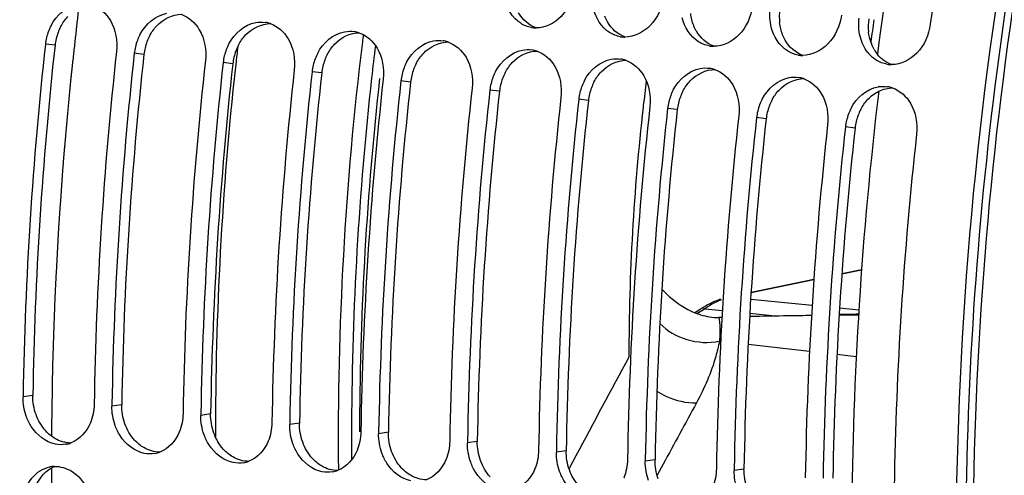
# Model space of a CAD drawing. Units: millimetres. Extents: x 0 to 594, y -49 to 420.
# Drawn here: x 190 to 201, y 64 to 69 of the extents above; entities that cross this region are included whole.
import ezdxf

# ---------------------------------------------------------------- set-up
doc = ezdxf.new("R2010")
doc.units = ezdxf.units.MM
doc.header["$LTSCALE"] = 32.67
doc.layers.get('0').update_dxf_attribs({"linetype": 'CONTINUOUS'})
for name, color, linetype in [('7_ALL_FEATURES', 7, 'CONTINUOUS'), ('AXES', 7, 'CONTINUOUS'), ('SOLIDES', 7, 'CONTINUOUS')]:
    doc.layers.add(name, color=color, linetype=linetype)

msp = doc.modelspace()

# ---------------------------------------------------------------- linework, layer by layer
at = {"color": 9, "linetype": 'CONTINUOUS'}
for p, q in [((190.636436, 69.127454), (190.527359, 69.140863)), ((191.643898, 69.023225), (191.534821, 69.036633)), ((192.65136, 68.918996), (192.542283, 68.932404)), ((193.658823, 68.814767), (193.549745, 68.828175)), ((194.666285, 68.710538), (194.557207, 68.723946)), ((195.673747, 68.606308), (195.564669, 68.619717)), ((196.681209, 68.502079), (196.572132, 68.515488)), ((197.688671, 68.39785), (197.579594, 68.411258)), ((198.696134, 68.293621), (198.587056, 68.307029)), ((199.703596, 68.189392), (199.594518, 68.2028)), ((199.77672, 66.576511), (199.553835, 66.530916)), ((199.235739, 66.46587), (198.525347, 66.320697)), ((198.520754, 66.248153), (199.217386, 66.179459)), ((197.999329, 66.13854), (198.199485, 66.118803)), ((198.510622, 66.088122), (198.830657, 66.056563)), ((199.528524, 66.148778), (199.746496, 66.127283)), ((199.187748, 65.654771), (198.491831, 65.733494)), ((199.71646, 65.594962), (199.498781, 65.619586)), ((190.384939, 65.155073), (190.27399, 65.138911)), ((191.392402, 65.050844), (191.281452, 65.034681)), ((192.399864, 64.946615), (192.288914, 64.930452)), ((193.407326, 64.842386), (193.296376, 64.826223)), ((194.414788, 64.738157), (194.303838, 64.721994)), ((195.42225, 64.633927), (195.311301, 64.617765)), ((196.429713, 64.529698), (196.318763, 64.513536)), ((197.437175, 64.425469), (197.326225, 64.409306)), ((198.444637, 64.32124), (198.333687, 64.305077))]:
    msp.add_line(p, q, dxfattribs=at)
at = {"color": 7, "linetype": 'CONTINUOUS'}
for p, q in [((199.777066, 66.581079), (199.554168, 66.53548)), ((199.236075, 66.470432), (198.525635, 66.325247)), ((198.007394, 66.168656), (197.982207, 66.153507)), ((190.274299, 65.157456), (190.27399, 65.138911)), ((191.281761, 65.053227), (191.281452, 65.034681)), ((192.289223, 64.948997), (192.288914, 64.930452)), ((193.296685, 64.844768), (193.296376, 64.826223)), ((194.304147, 64.740539), (194.303838, 64.721994)), ((195.311609, 64.63631), (195.311301, 64.617765)), ((196.319072, 64.532081), (196.318763, 64.513536)), ((197.326534, 64.427852), (197.326225, 64.409306)), ((198.333996, 64.323622), (198.333687, 64.305077))]:
    msp.add_line(p, q, dxfattribs=at)
for points in [[(198.164807, 66.243267), (198.158451, 66.240911), (198.13344, 66.231101), (198.108326, 66.220396), (198.083133, 66.208795), (198.057888, 66.1963), (198.032631, 66.182919), (198.007394, 66.168656)], [(197.982207, 66.153507), (197.947332, 66.131662), (197.904759, 66.105875), (197.88617, 66.095077)]]:
    msp.add_lwpolyline(points, dxfattribs=at)
for centre, radius, start, end in [((242.555938, 63.514355), 42.405489, 166.6756598, 172.0691019), ((191.119338, 69.077545), 0.594965, 152.5418473, 159.4000679), ((192.969244, 69.070047), 0.321589, 71.1506531, 81.011227), ((196.088821, 69.636694), 0.312004, 260.0882083, 269.793911), ((191.12768, 69.073949), 0.604039, 159.3591898, 173.6399108), ((192.1268, 68.973316), 0.594965, 152.5418473, 159.4000679), ((193.976706, 68.965818), 0.321589, 71.1506531, 81.011227), ((197.096283, 69.532465), 0.312004, 260.0882083, 269.793911), ((233.306855, 64.423402), 43.038817, 173.7071984, 179.0227378), ((192.135142, 68.96972), 0.604039, 159.3591898, 173.6399108), ((193.142604, 68.865491), 0.604039, 159.3591898, 173.6399108), ((193.134262, 68.869087), 0.594965, 152.5418473, 159.4000679), ((194.984168, 68.861589), 0.321589, 71.1506531, 81.011227), ((195.99163, 68.75736), 0.321589, 71.1506531, 81.011227), ((198.103745, 69.428235), 0.312004, 260.0882083, 269.793911), ((234.11001, 64.340235), 43.035995, 173.7070738, 179.0476552), ((234.314318, 64.319173), 43.038817, 173.7071984, 179.0227378), ((194.150066, 68.761262), 0.604039, 159.3591898, 173.6399108), ((194.141724, 68.764858), 0.594965, 152.5418473, 159.4000679), ((196.999093, 68.653131), 0.321589, 71.1506531, 81.011227), ((199.111207, 69.324006), 0.312004, 260.0882083, 269.793911), ((200.164261, 69.298476), 0.40473, 218.8640339, 222.1057851), ((235.117472, 64.236006), 43.035995, 173.7070738, 179.0476552), ((235.32178, 64.214944), 43.038817, 173.7071984, 179.0227378), ((195.157528, 68.657033), 0.604039, 159.3591898, 173.6399108), ((195.149186, 68.660628), 0.594965, 152.5418473, 159.4000679), ((198.006555, 68.548902), 0.321589, 71.1506531, 81.011227), ((200.118669, 69.219777), 0.312004, 260.0882083, 269.793911), ((236.124934, 64.131777), 43.035995, 173.7070738, 179.0476552), ((236.329242, 64.110715), 43.038817, 173.7071984, 179.0227378), ((237.132396, 64.027548), 43.035995, 173.7070738, 179.0476552), ((196.16499, 68.552803), 0.604039, 159.3591898, 173.6399108), ((196.156648, 68.556399), 0.594965, 152.5418473, 159.4000679), ((199.014017, 68.444672), 0.321589, 71.1506531, 81.011227), ((237.336704, 64.006486), 43.038817, 173.7071984, 179.0227378), ((238.139858, 63.923319), 43.035995, 173.7070738, 179.0476552), ((197.172453, 68.448574), 0.604039, 159.3591898, 173.6399108), ((197.164111, 68.45217), 0.594965, 152.5418473, 159.4000679), ((200.024971, 68.316049), 0.345923, 97.6198797, 100.2196364), ((200.021479, 68.340443), 0.321589, 71.1506531, 81.011227), ((238.344166, 63.902256), 43.038817, 173.7071984, 179.0227378), ((239.147321, 63.819089), 43.035995, 173.7070738, 179.0476552), ((239.351629, 63.798027), 43.038817, 173.7071984, 179.0227378), ((198.179915, 68.344345), 0.604039, 159.3591898, 173.6399108), ((198.171573, 68.347941), 0.594965, 152.5418473, 159.4000679), ((199.179035, 68.243712), 0.594965, 152.5418473, 159.4000679), ((240.154783, 63.71486), 43.035995, 173.7070738, 179.0476552), ((240.359091, 63.693798), 43.038817, 173.7071984, 179.0227378), ((199.187377, 68.240116), 0.604039, 159.3591898, 173.6399108), ((200.186497, 68.139483), 0.594965, 152.5418473, 159.4000679), ((241.162245, 63.610631), 43.035995, 173.7070738, 179.0476552), ((241.366553, 63.589569), 43.038817, 173.7071984, 179.0227378), ((200.194839, 68.135887), 0.604039, 159.3591898, 173.6399108), ((242.169707, 63.506402), 43.035995, 173.7070738, 179.0476552), ((242.374015, 63.48534), 43.038817, 173.7071984, 179.0227378), ((243.177169, 63.402173), 43.035995, 173.7070738, 179.0476552), ((190.701981, 64.924352), 0.327411, 280.1261218, 290.6382202), ((191.709443, 64.820123), 0.327411, 280.1261218, 290.6382202), ((192.716905, 64.715894), 0.327411, 280.1261218, 290.6382202), ((190.639219, 64.034019), 0.317586, 91.5820694, 101.1238892), ((193.724367, 64.611664), 0.327411, 280.1261218, 290.6382202)]:
    msp.add_arc(centre, radius, start, end, dxfattribs=at)
at = {"color": 3, "linetype": 'CONTINUOUS'}
for centre, radius, start, end in [((199.430621, 69.449852), 0.585642, 172.0940025, 186.5694386), ((200.438083, 69.345623), 0.585642, 172.0940025, 186.5694386), ((191.22114, 69.064607), 0.587721, 152.4747612, 159.3548822), ((191.228255, 69.061465), 0.595487, 159.3133302, 173.6376826), ((192.228603, 68.960378), 0.587721, 152.4747612, 159.3548822), ((233.097034, 64.445067), 42.717995, 173.7070738, 179.0476552), ((192.235718, 68.957236), 0.595487, 159.3133302, 173.6376826), ((193.236065, 68.856149), 0.587721, 152.4747612, 159.3548822), ((200.362939, 69.327682), 0.50817, 198.722716, 201.2865019), ((200.280508, 69.286898), 0.416031, 209.8178063, 219.250376), ((234.104496, 64.340837), 42.717995, 173.7070738, 179.0476552), ((193.24318, 68.853007), 0.595487, 159.3133302, 173.6376826), ((194.243527, 68.75192), 0.587721, 152.4747612, 159.3548822), ((235.111958, 64.236608), 42.717995, 173.7070738, 179.0476552), ((194.250642, 68.748778), 0.595487, 159.3133302, 173.6376826), ((195.258104, 68.644548), 0.595487, 159.3133302, 173.6376826), ((195.250989, 68.647691), 0.587721, 152.4747612, 159.3548822), ((236.11942, 64.132379), 42.717995, 173.7070738, 179.0476552), ((196.265566, 68.540319), 0.595487, 159.3133302, 173.6376826), ((196.258451, 68.543462), 0.587721, 152.4747612, 159.3548822), ((237.126882, 64.02815), 42.717995, 173.7070738, 179.0476552), ((197.273029, 68.43609), 0.595487, 159.3133302, 173.6376826), ((197.265914, 68.439232), 0.587721, 152.4747612, 159.3548822), ((238.134345, 63.923921), 42.717995, 173.7070738, 179.0476552), ((198.280491, 68.331861), 0.595487, 159.3133302, 173.6376826), ((198.273376, 68.335003), 0.587721, 152.4747612, 159.3548822), ((239.141807, 63.819692), 42.717995, 173.7070738, 179.0476552), ((199.287953, 68.227632), 0.595487, 159.3133302, 173.6376826), ((199.280838, 68.230774), 0.587721, 152.4747612, 159.3548822), ((240.149269, 63.715463), 42.717995, 173.7070738, 179.0476552), ((241.156731, 63.611233), 42.717995, 173.7070738, 179.0476552), ((200.295415, 68.123403), 0.595487, 159.3133302, 173.6376826), ((200.2883, 68.126545), 0.587721, 152.4747612, 159.3548822), ((242.164193, 63.507004), 42.717995, 173.7070738, 179.0476552)]:
    msp.add_arc(centre, radius, start, end, dxfattribs=at)
at = {"color": 9, "linetype": 'CONTINUOUS'}
for centre, radius, start, end in [((231.399314, 64.625114), 37.404038, 173.0929072, 173.6541995), ((231.049403, 64.652483), 37.053247, 173.6364558, 179.7193386), ((231.013331, 64.65625), 36.9259, 173.6359552, 179.7193357), ((198.49694, 65.467552), 0.833359, 111.8019199, 114.883037), ((196.488389, 68.521947), 2.82198, 300.2858076, 302.0142821), ((196.491654, 68.516706), 2.815805, 302.0144814, 302.3732656), ((230.378115, 64.662054), 36.38192, 179.7292341, 179.8730437), ((230.343394, 64.665793), 36.255924, 179.7292308, 179.878383), ((230.255151, 64.662195), 36.258957, 179.8728352, 180.3744422)]:
    msp.add_arc(centre, radius, start, end, dxfattribs=at)
at = {"color": 7, "linetype": 'CONTINUOUS'}
for points, knots in [([(201.323141, 91.296747), (198.786335, 89.866686), (195.525205, 86.24239), (192.544888, 80.473071), (190.168665, 73.370202), (189.07138, 63.976669), (190.172584, 56.423013), (191.346723, 52.986798)], [0, 0, 0, 0, 0.208040193, 0.331592719, 0.464483985, 0.740583852, 1, 1, 1, 1]), ([(204.401628, 80.261775), (203.398517, 78.08706), (201.821107, 73.410905), (200.721577, 66.08789), (200.879038, 58.777484), (201.868781, 54.066393), (202.607441, 51.886606)], [0, 0, 0, 0, 0.24760194, 0.506538052, 0.762051711, 1, 1, 1, 1]), ([(196.5262, 69.782325), (196.509556, 69.66313), (196.417636, 69.440522), (196.192306, 69.324239), (196.087698, 69.324692)], [0, 0, 0, 0, 0.53499024, 1, 1, 1, 1]), ([(197.533662, 69.678096), (197.517019, 69.558901), (197.425098, 69.336293), (197.199768, 69.22001), (197.095161, 69.220463)], [0, 0, 0, 0, 0.53499024, 1, 1, 1, 1]), ([(198.541125, 69.573867), (198.524481, 69.454672), (198.43256, 69.232064), (198.20723, 69.115781), (198.102623, 69.116234)], [0, 0, 0, 0, 0.53499024, 1, 1, 1, 1]), ([(199.548587, 69.469638), (199.531943, 69.350443), (199.440023, 69.127835), (199.214693, 69.011552), (199.110085, 69.012004)], [0, 0, 0, 0, 0.53499024, 1, 1, 1, 1]), ([(200.556049, 69.365409), (200.539405, 69.246214), (200.447485, 69.023606), (200.222155, 68.907323), (200.117547, 68.907775)], [0, 0, 0, 0, 0.53499024, 1, 1, 1, 1]), ([(190.640893, 64.603497), (190.529801, 64.625993), (190.391197, 64.738775), (190.325238, 64.879743), (190.310804, 64.919927)], [0, 0, 0, 0, 0.726374067, 1, 1, 1, 1]), ([(191.648355, 64.499268), (191.537263, 64.521764), (191.39866, 64.634546), (191.332701, 64.775514), (191.318266, 64.815698)], [0, 0, 0, 0, 0.726374067, 1, 1, 1, 1]), ([(192.655817, 64.395038), (192.544725, 64.417535), (192.406122, 64.530316), (192.340163, 64.671285), (192.325728, 64.711469)], [0, 0, 0, 0, 0.726374067, 1, 1, 1, 1]), ([(193.66328, 64.290809), (193.552188, 64.313306), (193.413584, 64.426087), (193.347625, 64.567056), (193.33319, 64.60724)], [0, 0, 0, 0, 0.726374067, 1, 1, 1, 1]), ([(194.670742, 64.18658), (194.55965, 64.209077), (194.421046, 64.321858), (194.355087, 64.462827), (194.340653, 64.503011)], [0, 0, 0, 0, 0.726374067, 1, 1, 1, 1]), ([(195.678204, 64.082351), (195.567112, 64.104848), (195.428508, 64.217629), (195.362549, 64.358597), (195.348115, 64.398781)], [0, 0, 0, 0, 0.726374067, 1, 1, 1, 1]), ([(196.685666, 63.978122), (196.574574, 64.000618), (196.435971, 64.1134), (196.370012, 64.254368), (196.355577, 64.294552)], [0, 0, 0, 0, 0.726374067, 1, 1, 1, 1])]:
    msp.add_open_spline(points, degree=3, knots=knots, dxfattribs=at)
at = {"color": 3, "linetype": 'CONTINUOUS'}
for points, knots in [([(211.013652, 88.87886), (208.741681, 87.134786), (204.830384, 81.969804), (201.521425, 72.565041), (200.534939, 62.12751), (201.637231, 55.118479), (202.728111, 51.925927)], [0, 0, 0, 0, 0.216141565, 0.473334437, 0.74540377, 1, 1, 1, 1]), ([(196.897168, 69.392717), (196.8914, 69.402757), (196.880574, 69.423468), (196.871324, 69.444926), (196.867052, 69.455888)], [0, 0, 0, 0, 0.495996221, 1, 1, 1, 1]), ([(197.90463, 69.288488), (197.898863, 69.298528), (197.888036, 69.319239), (197.878787, 69.340697), (197.874514, 69.351659)], [0, 0, 0, 0, 0.495996221, 1, 1, 1, 1]), ([(198.912092, 69.184259), (198.906325, 69.194299), (198.895498, 69.215009), (198.886249, 69.236468), (198.881976, 69.24743)], [0, 0, 0, 0, 0.495996221, 1, 1, 1, 1]), ([(199.919554, 69.08003), (199.913787, 69.090069), (199.90296, 69.11078), (199.893711, 69.132239), (199.889438, 69.143201)], [0, 0, 0, 0, 0.495996221, 1, 1, 1, 1])]:
    msp.add_open_spline(points, degree=3, knots=knots, dxfattribs=at)
at = {"color": 7, "linetype": 'CONTINUOUS'}
for points in [[(195.913943, 69.376648), (195.821734, 69.434695), (195.756225, 69.541385), (195.730655, 69.647301)], [(190.591397, 69.351884), (190.651363, 69.467147), (190.768567, 69.571505), (190.896437, 69.594546)], [(191.058219, 69.582848), (191.143556, 69.553798), (191.219122, 69.485898), (191.264573, 69.408049)], [(196.921405, 69.272419), (196.829196, 69.330466), (196.763687, 69.437156), (196.738117, 69.543072)], [(198.753042, 69.334614), (198.737104, 69.400628), (198.733074, 69.470493), (198.740715, 69.537972)], [(191.264573, 69.408049), (191.324615, 69.305211), (191.346365, 69.175846), (191.333328, 69.057479)], [(191.598859, 69.247655), (191.658826, 69.362918), (191.77603, 69.467276), (191.9039, 69.490317)], [(192.065681, 69.478619), (192.151018, 69.449569), (192.226584, 69.381669), (192.272036, 69.30382)], [(197.928867, 69.16819), (197.836658, 69.226237), (197.77115, 69.332927), (197.745579, 69.438843)], [(199.760504, 69.230385), (199.744567, 69.296399), (199.740536, 69.366264), (199.748177, 69.433743)], [(192.272036, 69.30382), (192.332077, 69.200982), (192.353827, 69.071617), (192.34079, 68.95325)], [(192.606321, 69.143425), (192.666288, 69.258689), (192.783492, 69.363047), (192.911362, 69.386088)], [(192.911362, 69.386088), (192.946837, 69.392481), (192.983881, 69.39329), (193.019489, 69.387687)], [(193.073143, 69.37439), (193.15848, 69.34534), (193.234046, 69.27744), (193.279498, 69.199591)], [(196.035115, 69.329347), (195.992403, 69.336811), (195.950637, 69.353549), (195.913943, 69.376648)], [(198.93633, 69.06396), (198.84412, 69.122007), (198.778612, 69.228698), (198.753042, 69.334614)], [(193.279498, 69.199591), (193.33954, 69.096753), (193.361289, 68.967388), (193.348253, 68.849021)], [(193.613783, 69.039196), (193.67375, 69.15446), (193.790954, 69.258818), (193.918824, 69.281859)], [(193.918824, 69.281859), (193.954299, 69.288251), (193.991343, 69.28906), (194.026951, 69.283458)], [(194.080605, 69.270161), (194.165942, 69.24111), (194.241508, 69.173211), (194.28696, 69.095362)], [(194.926286, 69.17763), (194.961761, 69.184022), (194.998805, 69.184831), (195.034414, 69.179228)], [(197.042577, 69.225118), (196.999865, 69.232582), (196.958099, 69.249319), (196.921405, 69.272419)], [(199.849123, 69.044518), (199.80605, 69.097958), (199.776611, 69.163664), (199.760504, 69.230385)], [(194.28696, 69.095362), (194.347002, 68.992524), (194.368751, 68.863159), (194.355715, 68.744792)], [(194.621246, 68.934967), (194.681212, 69.050231), (194.798416, 69.154589), (194.926286, 69.17763)], [(195.088067, 69.165932), (195.173405, 69.136881), (195.24897, 69.068982), (195.294422, 68.991133)], [(195.628708, 68.830738), (195.688674, 68.946001), (195.805878, 69.050359), (195.933748, 69.073401)], [(195.933748, 69.073401), (195.969223, 69.079793), (196.006267, 69.080602), (196.041876, 69.074999)], [(198.050039, 69.120888), (198.007327, 69.128352), (197.965561, 69.14509), (197.928867, 69.16819)], [(195.294422, 68.991133), (195.354464, 68.888294), (195.376213, 68.75893), (195.363177, 68.640563)], [(196.09553, 69.061702), (196.180867, 69.032652), (196.256432, 68.964752), (196.301884, 68.886904)], [(196.63617, 68.726509), (196.696137, 68.841772), (196.81334, 68.94613), (196.941211, 68.969172)], [(196.941211, 68.969172), (196.976686, 68.975564), (197.01373, 68.976373), (197.049338, 68.97077)], [(199.057501, 69.016659), (199.01479, 69.024123), (198.973023, 69.040861), (198.93633, 69.06396)], [(199.943792, 68.959731), (199.91433, 68.978278), (199.887333, 69.001277), (199.863988, 69.027104)], [(196.301884, 68.886904), (196.361926, 68.784065), (196.383676, 68.654701), (196.370639, 68.536333)], [(197.102992, 68.957473), (197.188329, 68.928423), (197.263895, 68.860523), (197.309347, 68.782674)], [(197.643632, 68.62228), (197.703599, 68.737543), (197.820803, 68.841901), (197.948673, 68.864942)], [(197.948673, 68.864942), (197.984148, 68.871335), (198.021192, 68.872144), (198.0568, 68.866541)], [(198.110454, 68.853244), (198.195791, 68.824194), (198.271357, 68.756294), (198.316809, 68.678445)], [(200.064964, 68.91243), (200.022252, 68.919894), (199.980485, 68.936632), (199.943792, 68.959731)], [(197.309347, 68.782674), (197.369388, 68.679836), (197.391138, 68.550471), (197.378101, 68.432104)], [(198.651094, 68.51805), (198.711061, 68.633314), (198.828265, 68.737672), (198.956135, 68.760713)], [(198.956135, 68.760713), (198.99161, 68.767106), (199.028654, 68.767915), (199.064262, 68.762312)], [(199.117916, 68.749015), (199.203253, 68.719965), (199.278819, 68.652065), (199.324271, 68.574216)], [(198.316809, 68.678445), (198.376851, 68.575607), (198.3986, 68.446242), (198.385564, 68.327875)], [(199.658557, 68.413821), (199.718523, 68.529085), (199.835727, 68.633443), (199.963597, 68.656484)], [(199.979102, 68.658918), (200.009705, 68.663009), (200.041224, 68.662882), (200.071724, 68.658083)], [(200.125378, 68.644786), (200.210715, 68.615736), (200.286281, 68.547836), (200.331733, 68.469987)], [(199.324271, 68.574216), (199.384313, 68.471378), (199.406062, 68.342013), (199.393026, 68.223646)], [(200.331733, 68.469987), (200.391775, 68.367149), (200.413524, 68.237784), (200.400488, 68.119417)], [(190.310804, 64.919927), (190.285781, 64.989588), (190.272774, 65.064902), (190.27399, 65.138911)], [(191.079959, 65.055527), (191.078782, 64.983856), (191.064578, 64.911033), (191.037234, 64.844773)], [(191.318266, 64.815698), (191.293243, 64.885359), (191.280236, 64.960673), (191.281452, 65.034681)], [(192.087422, 64.951298), (192.086244, 64.879627), (192.07204, 64.806804), (192.044696, 64.740544)], [(191.037234, 64.844773), (190.997066, 64.747441), (190.915942, 64.655003), (190.817382, 64.617952)], [(192.325728, 64.711469), (192.300705, 64.78113), (192.287698, 64.856443), (192.288914, 64.930452)], [(193.094884, 64.847069), (193.093706, 64.775398), (193.079502, 64.702575), (193.052158, 64.636315)], [(192.044696, 64.740544), (192.004529, 64.643212), (191.923405, 64.550774), (191.824844, 64.513723)], [(193.33319, 64.60724), (193.308168, 64.676901), (193.29516, 64.752214), (193.296376, 64.826223)], [(194.102346, 64.74284), (194.101168, 64.671169), (194.086964, 64.598345), (194.05962, 64.532085)], [(194.340653, 64.503011), (194.31563, 64.572671), (194.302622, 64.647985), (194.303838, 64.721994)], [(193.052158, 64.636315), (193.011991, 64.538983), (192.930867, 64.446545), (192.832306, 64.409494)], [(195.109808, 64.638611), (195.10863, 64.56694), (195.094427, 64.494116), (195.067082, 64.427856)], [(195.348115, 64.398781), (195.323092, 64.468442), (195.310084, 64.543756), (195.311301, 64.617765)], [(190.759545, 64.602041), (190.720603, 64.595109), (190.67966, 64.595646), (190.640893, 64.603497)], [(191.767007, 64.497811), (191.728065, 64.49088), (191.687122, 64.491417), (191.648355, 64.499268)], [(194.05962, 64.532085), (194.019453, 64.434753), (193.938329, 64.342316), (193.839769, 64.305265)], [(196.11727, 64.534381), (196.116093, 64.462711), (196.101889, 64.389887), (196.074544, 64.323627)], [(196.355577, 64.294552), (196.330554, 64.364213), (196.317547, 64.439527), (196.318763, 64.513536)], [(192.774469, 64.393582), (192.735528, 64.386651), (192.694584, 64.387188), (192.655817, 64.395038)], [(195.067082, 64.427856), (195.026915, 64.330524), (194.945791, 64.238087), (194.847231, 64.201036)], [(197.124733, 64.430152), (197.123555, 64.358481), (197.109351, 64.285658), (197.082007, 64.219398)], [(197.363039, 64.190323), (197.338016, 64.259984), (197.325009, 64.335298), (197.326225, 64.409306)], [(190.309436, 64.104623), (190.340591, 64.183702), (190.396712, 64.259085), (190.469338, 64.30324)], [(190.469338, 64.30324), (190.502545, 64.32343), (190.539811, 64.338152), (190.577947, 64.345638)], [(190.630451, 64.351484), (190.695457, 64.353262), (190.762506, 64.332692), (190.818544, 64.299696)], [(190.818544, 64.299696), (190.97734, 64.206194), (191.075447, 63.99572), (191.077871, 63.811457)], [(193.781931, 64.289353), (193.74299, 64.282422), (193.702046, 64.282959), (193.66328, 64.290809)], [(196.074544, 64.323627), (196.034377, 64.226295), (195.953253, 64.133858), (195.854693, 64.096807)], [(198.132195, 64.325923), (198.131017, 64.254252), (198.116813, 64.181429), (198.089469, 64.115169)], [(198.370501, 64.086094), (198.345479, 64.155755), (198.332471, 64.231069), (198.333687, 64.305077)]]:
    msp.add_open_spline(points, degree=3, dxfattribs=at)
at = {"color": 3, "linetype": 'CONTINUOUS'}
for points in [[(190.699945, 69.336216), (190.721888, 69.378275), (190.749308, 69.418071), (190.781798, 69.452636)], [(191.78926, 69.348407), (191.860576, 69.424278), (191.969083, 69.479095), (192.073208, 69.478616)], [(196.090029, 69.32455), (196.00706, 69.354167), (195.933589, 69.420557), (195.889706, 69.496946)], [(197.874514, 69.351659), (197.857637, 69.394959), (197.846691, 69.440913), (197.841362, 69.487079)], [(191.707407, 69.231987), (191.72935, 69.274046), (191.75677, 69.313842), (191.78926, 69.348407)], [(192.796723, 69.244178), (192.868038, 69.320049), (192.976545, 69.374866), (193.080671, 69.374387)], [(197.097491, 69.220321), (197.014522, 69.249938), (196.941051, 69.316328), (196.897168, 69.392717)], [(198.881976, 69.24743), (198.865099, 69.29073), (198.854153, 69.336684), (198.848824, 69.38285)], [(192.71487, 69.127758), (192.736812, 69.169816), (192.764232, 69.209613), (192.796723, 69.244178)], [(193.804185, 69.139949), (193.8755, 69.21582), (193.984007, 69.270637), (194.088133, 69.270158)], [(198.104953, 69.116091), (198.021984, 69.145709), (197.948513, 69.212098), (197.90463, 69.288488)], [(199.112416, 69.011862), (199.029446, 69.04148), (198.955976, 69.107869), (198.912092, 69.184259)], [(199.88166, 69.164566), (199.869153, 69.201451), (199.860752, 69.23993), (199.856286, 69.278621)], [(193.722332, 69.023529), (193.744275, 69.065587), (193.771694, 69.105383), (193.804185, 69.139949)], [(194.811647, 69.03572), (194.882962, 69.111591), (194.99147, 69.166408), (195.095595, 69.165929)], [(194.729794, 68.9193), (194.751737, 68.961358), (194.779157, 69.001154), (194.811647, 69.03572)], [(195.819109, 68.931491), (195.890425, 69.007362), (195.998932, 69.062179), (196.103057, 69.0617)], [(200.119878, 68.907633), (200.057438, 68.929922), (200.000319, 68.972357), (199.958338, 69.023671)], [(195.737256, 68.81507), (195.759199, 68.857129), (195.786619, 68.896925), (195.819109, 68.931491)], [(196.826571, 68.827262), (196.897887, 68.903133), (197.006394, 68.957949), (197.110519, 68.95747)], [(197.834033, 68.723032), (197.905349, 68.798903), (198.013856, 68.85372), (198.117981, 68.853241)], [(196.744718, 68.710841), (196.766661, 68.7529), (196.794081, 68.792696), (196.826571, 68.827262)], [(198.841496, 68.618803), (198.912811, 68.694674), (199.021318, 68.749491), (199.125444, 68.749012)], [(197.752181, 68.606612), (197.774123, 68.648671), (197.801543, 68.688467), (197.834033, 68.723032)], [(199.972549, 68.606536), (200.021893, 68.63072), (200.077955, 68.645036), (200.132906, 68.644783)], [(198.759643, 68.502383), (198.781585, 68.544441), (198.809005, 68.584238), (198.841496, 68.618803)], [(199.767105, 68.398154), (199.789048, 68.440212), (199.816468, 68.480009), (199.848958, 68.514574)], [(199.848958, 68.514574), (199.884127, 68.55199), (199.926439, 68.583937), (199.972549, 68.606536)], [(190.421514, 64.938402), (190.396677, 65.007308), (190.383736, 65.081838), (190.384939, 65.155073)], [(191.428976, 64.834173), (191.404139, 64.903079), (191.391198, 64.977608), (191.392402, 65.050844)], [(192.436438, 64.729944), (192.411602, 64.79885), (192.39866, 64.873379), (192.399864, 64.946615)], [(190.531279, 64.753536), (190.482762, 64.806281), (190.445815, 64.870982), (190.421514, 64.938402)], [(191.538741, 64.649307), (191.490224, 64.702052), (191.453277, 64.766753), (191.428976, 64.834173)], [(193.4439, 64.625714), (193.419064, 64.69462), (193.406123, 64.76915), (193.407326, 64.842386)], [(190.635186, 64.66892), (190.59671, 64.691609), (190.561519, 64.720661), (190.531279, 64.753536)], [(192.546203, 64.545078), (192.497686, 64.597823), (192.460739, 64.662524), (192.436438, 64.729944)], [(194.451363, 64.521485), (194.426526, 64.590391), (194.413585, 64.664921), (194.414788, 64.738157)], [(190.817438, 64.616955), (190.754268, 64.616507), (190.689602, 64.636832), (190.635186, 64.66892)], [(191.642648, 64.564691), (191.604172, 64.587379), (191.568981, 64.616432), (191.538741, 64.649307)], [(193.553666, 64.440849), (193.505148, 64.493594), (193.468202, 64.558295), (193.4439, 64.625714)], [(195.458825, 64.417256), (195.433988, 64.486162), (195.421047, 64.560692), (195.42225, 64.633927)], [(191.8249, 64.512726), (191.76173, 64.512278), (191.697064, 64.532603), (191.642648, 64.564691)], [(192.650111, 64.460462), (192.611635, 64.48315), (192.576443, 64.512203), (192.546203, 64.545078)], [(194.561128, 64.336619), (194.512611, 64.389365), (194.475664, 64.454065), (194.451363, 64.521485)], [(196.466287, 64.313027), (196.44145, 64.381933), (196.428509, 64.456463), (196.429713, 64.529698)], [(192.832362, 64.408497), (192.769192, 64.408049), (192.704526, 64.428374), (192.650111, 64.460462)], [(193.657573, 64.356232), (193.619097, 64.378921), (193.583905, 64.407974), (193.553666, 64.440849)], [(195.56859, 64.23239), (195.520073, 64.285135), (195.483126, 64.349836), (195.458825, 64.417256)], [(197.473749, 64.208798), (197.448912, 64.277704), (197.435971, 64.352234), (197.437175, 64.425469)], [(190.420153, 64.127732), (190.457686, 64.222646), (190.535575, 64.312664), (190.630454, 64.350285)], [(193.839824, 64.304268), (193.776654, 64.30382), (193.711988, 64.324145), (193.657573, 64.356232)], [(194.665035, 64.252003), (194.626559, 64.274692), (194.591367, 64.303745), (194.561128, 64.336619)], [(196.576052, 64.128161), (196.527535, 64.180906), (196.490588, 64.245607), (196.466287, 64.313027)], [(198.481211, 64.104569), (198.456375, 64.173475), (198.443433, 64.248004), (198.444637, 64.32124)], [(194.847287, 64.200038), (194.784116, 64.199591), (194.71945, 64.219915), (194.665035, 64.252003)]]:
    msp.add_open_spline(points, degree=3, dxfattribs=at)
at = {"color": 9, "linetype": 'CONTINUOUS'}
for points, knots in [([(198.14629, 66.223549), (198.133739, 66.217733), (198.082928, 66.192695), (198.03443, 66.163031), (197.999329, 66.13854)], [0, 0, 0, 0, 0.244249733, 1, 1, 1, 1]), ([(198.187432, 66.241303), (198.185459, 66.242187), (198.178309, 66.244891), (198.169982, 66.245161), (198.164807, 66.243267)], [0, 0, 0, 0, 0.281744206, 1, 1, 1, 1]), ([(197.999329, 66.13854), (197.996635, 66.140625), (197.989348, 66.145818), (197.97802, 66.150914), (197.972851, 66.147639)], [0, 0, 0, 0, 0.357589933, 1, 1, 1, 1])]:
    msp.add_open_spline(points, degree=3, knots=knots, dxfattribs=at)
at = {"layer": '7_ALL_FEATURES', "color": 9, "linetype": 'CONTINUOUS'}
for p, q in [((197.303549, 68.441116), (197.301551, 68.423706)), ((196.539124, 64.471219), (196.462111, 64.326935)), ((197.528118, 64.376286), (197.460936, 64.251892))]:
    msp.add_line(p, q, dxfattribs=at)
at = {"layer": '7_ALL_FEATURES', "color": 7, "linetype": 'CONTINUOUS'}
for centre, radius, start, end in [((231.242238, 64.641636), 37.397211, 172.9256207, 173.0518335), ((231.056109, 64.660895), 37.21012, 173.0465991, 180.5418502)]:
    msp.add_arc(centre, radius, start, end, dxfattribs=at)
at = {"layer": '7_ALL_FEATURES', "color": 9, "linetype": 'CONTINUOUS'}
for centre, radius, start, end in [((222.01966, 65.595605), 24.879371, 172.7784114, 173.4325769), ((221.907184, 65.606556), 24.766379, 173.4685266, 180.0388877), ((380.034369, -33.51488), 208.018702, 151.54804192, 151.89787077), ((359.346743, -23.0767), 183.938284, 151.36484013, 151.61151329)]:
    msp.add_arc(centre, radius, start, end, dxfattribs=at)
for points, knots in [([(197.491381, 65.973028), (197.574122, 65.887433), (197.794406, 65.762342), (198.045536, 65.74727), (198.166002, 65.770361)], [0, 0, 0, 0, 0.492531474, 1, 1, 1, 1]), ([(198.158887, 66.040894), (198.162737, 66.020374), (198.175285, 65.930746), (198.172701, 65.839542), (198.166002, 65.770352)], [0, 0, 0, 0, 0.230974105, 1, 1, 1, 1]), ([(198.166, 65.770352), (198.155035, 65.712626), (198.097113, 65.470266), (197.997267, 65.239042), (197.906124, 65.072144)], [0, 0, 0, 0, 0.236052016, 1, 1, 1, 1]), ([(197.457487, 65.20381), (197.492156, 65.182085), (197.630452, 65.107879), (197.790048, 65.069207), (197.906124, 65.072144)], [0, 0, 0, 0, 0.260550539, 1, 1, 1, 1])]:
    msp.add_open_spline(points, degree=3, knots=knots, dxfattribs=at)
at = {"layer": 'AXES', "color": 9, "linetype": 'CONTINUOUS'}
msp.add_line((192.685095, 68.9151), (192.681018, 68.878222), dxfattribs=at)
at = {"layer": 'AXES', "color": 7, "linetype": 'CONTINUOUS'}
for centre, radius, start, end in [((241.632347, 63.613316), 42.025944, 166.6947691, 172.6007497), ((242.190092, 63.495976), 42.685676, 172.0254941, 172.3676087), ((242.455059, 63.481663), 42.79063, 173.122817, 179.6317267)]:
    msp.add_arc(centre, radius, start, end, dxfattribs=at)
at = {"layer": 'AXES', "color": 9, "linetype": 'CONTINUOUS'}
for centre, radius, start, end in [((230.195557, 64.749641), 37.741037, 173.361369, 173.6633835), ((229.978328, 64.770326), 37.522848, 173.7148209, 180.1301512)]:
    msp.add_arc(centre, radius, start, end, dxfattribs=at)
at = {"layer": 'AXES', "color": 7, "linetype": 'CONTINUOUS'}
for points, knots in [([(202.805316, 51.951597), (202.174605, 53.800862), (201.264647, 57.771163), (200.88719, 63.976443), (201.454517, 70.3239), (202.702625, 75.46927), (204.151074, 79.306817), (205.41595, 81.93525), (206.852836, 84.308536), (208.4394, 86.388582), (210.15122, 88.141695), (211.963149, 89.538871), (213.84731, 90.554994), (215.165423, 90.974159), (215.817488, 91.107729)], [0, 0, 0, 0, 0.129977175, 0.269190533, 0.41203143, 0.552386357, 0.619851498, 0.684613091, 0.746153697, 0.804100025, 0.858264818, 0.908694967, 0.955721853, 1, 1, 1, 1]), ([(197.513879, 66.36272), (197.540202, 66.333819), (197.649065, 66.225666), (197.780297, 66.13842), (197.886143, 66.094988)], [0, 0, 0, 0, 0.254668732, 1, 1, 1, 1]), ([(197.886143, 66.094988), (197.90799, 66.086023), (197.995415, 66.054342), (198.089491, 66.038903), (198.158887, 66.040894)], [0, 0, 0, 0, 0.253816341, 1, 1, 1, 1])]:
    msp.add_open_spline(points, degree=3, knots=knots, dxfattribs=at)
at = {"layer": 'AXES', "color": 40, "linetype": 'CONTINUOUS'}
for points, knots in [([(190.599378, 64.693852), (190.600884, 64.792029), (190.603142, 64.939295), (190.605777, 65.111105), (190.607283, 65.209282), (190.608412, 65.282915), (190.609354, 65.344276), (190.610105, 65.393365), (190.61058, 65.424046), (190.610948, 65.448589), (190.611205, 65.463932), (190.611348, 65.476198), (190.611721, 65.488493), (190.61248, 65.510022), (190.613509, 65.540771), (190.615187, 65.589973), (190.617274, 65.651474), (190.620618, 65.749876), (190.624797, 65.872879), (190.628977, 65.995882), (190.632319, 66.094284), (190.634412, 66.155786), (190.636077, 66.204986), (190.637138, 66.235738), (190.637841, 66.257262), (190.638304, 66.269565), (190.638996, 66.281885), (190.639783, 66.297279), (190.641087, 66.321912), (190.6427, 66.352702), (190.645291, 66.401967), (190.648526, 66.463549), (190.65241, 66.537446), (190.656293, 66.611344), (190.660177, 66.685242), (190.66406, 66.759139), (190.667943, 66.833037), (190.671179, 66.894618), (190.673769, 66.943883), (190.675708, 66.980832), (190.677333, 67.011623), (190.678453, 67.033176), (190.679121, 67.045493), (190.679544, 67.054729), (190.680263, 67.06397), (190.681119, 67.07629), (190.682664, 67.09785), (190.684847, 67.128651), (190.687477, 67.165611), (190.69098, 67.214891), (190.695359, 67.276492), (190.700615, 67.350413), (190.70587, 67.424333), (190.711125, 67.498254), (190.716381, 67.572175), (190.72076, 67.633775), (190.724264, 67.683056), (190.726891, 67.720016), (190.729081, 67.750816), (190.730833, 67.775457), (190.732147, 67.793937), (190.733242, 67.809337), (190.734117, 67.821657), (190.734665, 67.829359), (190.735102, 67.835514), (190.735379, 67.839376), (190.735565, 67.84205), (190.735683, 67.843624), (190.735847, 67.845367), (190.736037, 67.847488), (190.736504, 67.852626), (190.7372, 67.860314), (190.738131, 67.870575), (190.739061, 67.880834), (190.740301, 67.894513), (190.742472, 67.91845), (190.745573, 67.952647), (190.749294, 67.993683), (190.753015, 68.03472), (190.756736, 68.075756), (190.761697, 68.130471), (190.767899, 68.198864), (190.775341, 68.280937), (190.782783, 68.363009), (190.790225, 68.445081), (190.796427, 68.513475), (190.801388, 68.56819), (190.805109, 68.609226), (190.80821, 68.643423), (190.81069, 68.670781), (190.812241, 68.687877), (190.81348, 68.701561), (190.814259, 68.710097), (190.814796, 68.716105), (190.815115, 68.719487), (190.815482, 68.722675), (190.815924, 68.726726), (190.816999, 68.736394), (190.818605, 68.750918), (190.82075, 68.770272), (190.822894, 68.789629), (190.825753, 68.815437), (190.830756, 68.860601), (190.837903, 68.925122), (190.84648, 69.002546), (190.855057, 69.079971), (190.863634, 69.157396), (190.875069, 69.260628), (190.889364, 69.389669), (190.9008, 69.492902), (190.906518, 69.544519)], [0, 0, 0, 0, 0.0625, 0.09375, 0.109375, 0.125, 0.140625, 0.1484375, 0.15625, 0.16015625, 0.1640625, 0.166015625, 0.16796875, 0.171875, 0.1796875, 0.1875, 0.203125, 0.21875, 0.25, 0.28125, 0.296875, 0.3125, 0.3203125, 0.328125, 0.33203125, 0.333984375, 0.3359375, 0.33984375, 0.34375, 0.3515625, 0.359375, 0.375, 0.390625, 0.40625, 0.421875, 0.4375, 0.453125, 0.46875, 0.4765625, 0.484375, 0.4921875, 0.49609375, 0.498046875, 0.5, 0.501953125, 0.50390625, 0.5078125, 0.515625, 0.5234375, 0.53125, 0.546875, 0.5625, 0.578125, 0.59375, 0.609375, 0.625, 0.6328125, 0.640625, 0.6484375, 0.65234375, 0.65625, 0.66015625, 0.662109375, 0.6640625, 0.665039062, 0.666015625, 0.666503906, 0.666748047, 0.666992188, 0.667480469, 0.66796875, 0.669921875, 0.671875, 0.673828125, 0.67578125, 0.6796875, 0.6875, 0.6953125, 0.703125, 0.7109375, 0.71875, 0.734375, 0.75, 0.765625, 0.78125, 0.796875, 0.8046875, 0.8125, 0.8203125, 0.82421875, 0.828125, 0.830078125, 0.83203125, 0.833007812, 0.833496094, 0.833984375, 0.834960938, 0.8359375, 0.83984375, 0.84375, 0.84765625, 0.8515625, 0.859375, 0.875, 0.890625, 0.90625, 0.921875, 0.9375, 0.96875, 1, 1, 1, 1]), ([(190.890337, 59.591499), (190.879715, 59.685758), (190.863783, 59.827146), (190.845195, 59.992099), (190.834573, 60.086358), (190.826606, 60.157052), (190.819969, 60.215964), (190.814656, 60.263093), (190.811341, 60.292551), (190.808677, 60.316112), (190.807039, 60.33085), (190.805667, 60.342611), (190.804521, 60.35448), (190.802622, 60.3753), (190.799854, 60.405016), (190.795456, 60.452578), (190.789949, 60.512025), (190.781142, 60.607143), (190.770131, 60.726039), (190.759122, 60.844936), (190.750313, 60.940052), (190.744811, 60.999502), (190.740401, 61.047058), (190.737664, 61.076789), (190.735709, 61.097584), (190.734653, 61.109492), (190.733825, 61.121496), (190.732711, 61.136469), (190.730974, 61.160443), (190.728786, 61.190404), (190.725295, 61.238345), (190.720929, 61.298271), (190.71569, 61.370182), (190.710451, 61.442094), (190.705212, 61.514005), (190.699973, 61.585916), (190.695607, 61.645842), (190.692114, 61.693783), (190.689494, 61.729739), (190.687311, 61.759702), (190.685565, 61.783672), (190.684255, 61.80165), (190.682946, 61.819628), (190.681854, 61.834609), (190.680981, 61.846595), (190.680435, 61.854085), (190.679999, 61.860078), (190.679671, 61.864571), (190.679399, 61.868322), (190.679207, 61.870934), (190.679099, 61.872448), (190.679012, 61.873523), (190.678952, 61.874829), (190.678862, 61.87649), (190.67871, 61.879434), (190.67849, 61.883621), (190.678227, 61.888653), (190.677875, 61.89536), (190.677437, 61.903744), (190.676735, 61.917159), (190.675857, 61.933927), (190.674804, 61.954049), (190.673751, 61.974171), (190.672347, 62.001), (190.670592, 62.034536), (190.668487, 62.07478), (190.665679, 62.128439), (190.662169, 62.195511), (190.657957, 62.275999), (190.653745, 62.356487), (190.649533, 62.436974), (190.646023, 62.504047), (190.643215, 62.557705), (190.641109, 62.597949), (190.639354, 62.631486), (190.637951, 62.658315), (190.636898, 62.678437), (190.63602, 62.695205), (190.635318, 62.70862), (190.63488, 62.717002), (190.634528, 62.723714), (190.634311, 62.727895), (190.634153, 62.730849), (190.634073, 62.732494), (190.634032, 62.733982), (190.633967, 62.735895), (190.633823, 62.740442), (190.633602, 62.747282), (190.63331, 62.756391), (190.633018, 62.765502), (190.632628, 62.77765), (190.631946, 62.798909), (190.630972, 62.829279), (190.629803, 62.865723), (190.628634, 62.902167), (190.627465, 62.938611), (190.625906, 62.987203), (190.623958, 63.047943), (190.621619, 63.120831), (190.619281, 63.193719), (190.616943, 63.266607), (190.614995, 63.327347), (190.613436, 63.375939), (190.612267, 63.412383), (190.611293, 63.442754), (190.610513, 63.467049), (190.610027, 63.482236), (190.609635, 63.494379), (190.609396, 63.501984), (190.609218, 63.507276), (190.609132, 63.51035), (190.609103, 63.513613), (190.609047, 63.517627), (190.608928, 63.527315), (190.608743, 63.541823), (190.608501, 63.561181), (190.608257, 63.580535), (190.607933, 63.606341), (190.607366, 63.651502), (190.606555, 63.716018), (190.605582, 63.793437), (190.604609, 63.870856), (190.603637, 63.948275), (190.602339, 64.051501), (190.600718, 64.180533), (190.599421, 64.283758), (190.598772, 64.335371)], [0, 0, 0, 0, 0.0625, 0.09375, 0.109375, 0.125, 0.140625, 0.1484375, 0.15625, 0.16015625, 0.1640625, 0.166015625, 0.16796875, 0.171875, 0.1796875, 0.1875, 0.203125, 0.21875, 0.25, 0.28125, 0.296875, 0.3125, 0.3203125, 0.328125, 0.33203125, 0.333984375, 0.3359375, 0.33984375, 0.34375, 0.3515625, 0.359375, 0.375, 0.390625, 0.40625, 0.421875, 0.4375, 0.453125, 0.4609375, 0.46875, 0.4765625, 0.48046875, 0.484375, 0.48828125, 0.4921875, 0.494140625, 0.49609375, 0.497070312, 0.498046875, 0.499023438, 0.499511719, 0.499755859, 0.5, 0.500244141, 0.500488281, 0.500976562, 0.501953125, 0.502929688, 0.50390625, 0.505859375, 0.5078125, 0.51171875, 0.515625, 0.51953125, 0.5234375, 0.53125, 0.5390625, 0.546875, 0.5625, 0.578125, 0.59375, 0.609375, 0.625, 0.6328125, 0.640625, 0.6484375, 0.65234375, 0.65625, 0.66015625, 0.662109375, 0.6640625, 0.665039062, 0.666015625, 0.666503906, 0.666748047, 0.666992188, 0.667480469, 0.66796875, 0.669921875, 0.671875, 0.673828125, 0.67578125, 0.6796875, 0.6875, 0.6953125, 0.703125, 0.7109375, 0.71875, 0.734375, 0.75, 0.765625, 0.78125, 0.796875, 0.8046875, 0.8125, 0.8203125, 0.82421875, 0.828125, 0.830078125, 0.83203125, 0.833007812, 0.833496094, 0.833984375, 0.834960938, 0.8359375, 0.83984375, 0.84375, 0.84765625, 0.8515625, 0.859375, 0.875, 0.890625, 0.90625, 0.921875, 0.9375, 0.96875, 1, 1, 1, 1])]:
    msp.add_open_spline(points, degree=3, knots=knots, dxfattribs=at)
at = {"layer": 'SOLIDES', "color": 7, "linetype": 'CONTINUOUS'}
msp.add_line((198.195256, 66.041927), (198.158887, 66.040894), dxfattribs=at)
for centre, radius, start, end in [((200.030718, -0.257532), 66.324979, 90.70903281, 90.93417626), ((200.0552, -2.650113), 68.717691, 90.26071076, 90.44354041), ((199.830546, 53.193104), 12.883705, 90.3886986, 91.3646134), ((200.004274, 1.317243), 64.749983, 90.93349831, 91.32362439)]:
    msp.add_arc(centre, radius, start, end, dxfattribs=at)

doc.saveas('drawing.dxf')
